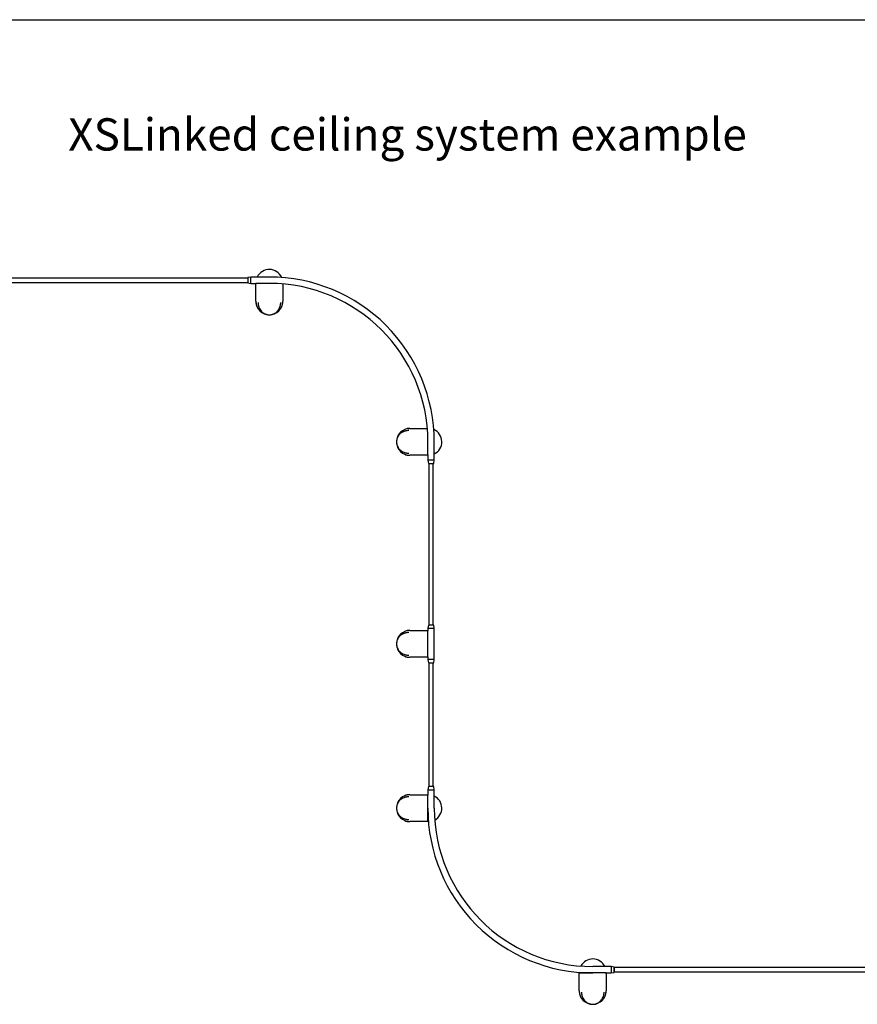
# Model space of a CAD drawing. Units: millimetres. Extents: x -200 to 4795, y -3213 to 967.
# Drawn here: x 1687 to 3241, y -3196 to -1368 of the extents above; entities that cross this region are included whole.
import ezdxf
from ezdxf.enums import TextEntityAlignment as Align

# ---------------------------------------------------------------- set-up
doc = ezdxf.new("R2010")
doc.units = ezdxf.units.MM
for name, color, linetype in [('BRACKET_BOCHT_90', 7, 'Continuous'), ('BRACKET_PLAFONDB', 7, 'Continuous'), ('BRACKET_RECHT_TU', 7, 'Continuous'), ('Default', 7, 'Continuous'), ('STAALKABEL', 7, 'Continuous')]:
    doc.layers.add(name, color=color, linetype=linetype)
doc.styles.add('SEACAD_Solid_Edge_ANSI', font='seans.ttf')

msp = doc.modelspace()

# ---------------------------------------------------------------- linework, layer by layer
msp.add_line((-200.3, -1368.5), (4795.1, -1368.5))
at = {"layer": 'BRACKET_BOCHT_90', "color": 7, "linetype": 'Continuous'}
for p, q in [((2115.8, -1846.2), (2110.1, -1847.2)), ((2110.1, -1847.2), (2110.1, -1857.2)), ((2110.1, -1857.2), (2115.8, -1858.2)), ((2115.8, -1858.2), (2115.8, -1846.2)), ((2150.1, -1846.2), (2115.8, -1846.2)), ((2115.8, -1858.2), (2125.1, -1858.2)), ((2456.1, -2186.5), (2456.1, -2152.2)), ((2444.1, -2177.2), (2444.1, -2186.5)), ((2456.1, -2186.5), (2444.1, -2186.5)), ((2444.1, -2186.5), (2445.1, -2192.2)), ((2445.1, -2192.2), (2455.1, -2192.2)), ((2455.1, -2192.2), (2456.1, -2186.5)), ((2445.1, -2792.2), (2444.1, -2797.9)), ((2455.1, -2792.2), (2445.1, -2792.2)), ((2456.1, -2797.9), (2455.1, -2792.2)), ((2444.1, -2797.9), (2456.1, -2797.9)), ((2444.1, -2797.9), (2444.1, -2807.2)), ((2456.1, -2832.2), (2456.1, -2797.9)), ((2784.5, -3126.2), (2750.1, -3126.2)), ((2775.1, -3138.2), (2784.5, -3138.2)), ((2784.5, -3126.2), (2784.5, -3138.2)), ((2790.1, -3127.2), (2784.5, -3126.2)), ((2784.5, -3138.2), (2790.1, -3137.2)), ((2790.1, -3128.2), (2790.1, -3127.2)), ((2790.1, -3137.2), (2790.1, -3136.2))]:
    msp.add_line(p, q, dxfattribs=at)
for centre, radius, start, end in [((2150.1, -2152.2), 306, 45, 90), ((2149.7, -2152.7), 294.7, 0.0954, 89.9046), ((2150.1, -2152.2), 306, 0, 45), ((2750.1, -2832.2), 306, 180, 225), ((2750.1, -2832.2), 294, 180, 270), ((2750.1, -2832.2), 306, 225, 270)]:
    msp.add_arc(centre, radius, start, end, dxfattribs=at)
at = {"layer": 'BRACKET_PLAFONDB', "color": 7, "linetype": 'Continuous'}
for p, q in [((2125.1, -1888.1), (2125.1, -1858.2)), ((2150.1, -1858), (2126.1, -1858)), ((2175.1, -1859.3), (2175.1, -1888.1)), ((2125.1, -1891.3), (2125.1, -1887.8)), ((2125.1, -1891.3), (2125.1, -1888.1)), ((2175.1, -1887.8), (2175.1, -1891.3)), ((2175.1, -1888.1), (2175.1, -1891.3)), ((2411, -2127.2), (2414.6, -2127.2)), ((2411, -2127.2), (2414.2, -2127.2)), ((2414.2, -2127.2), (2443.1, -2127.2)), ((2444.4, -2176.2), (2444.4, -2152.2)), ((2414.6, -2177.2), (2411, -2177.2)), ((2414.3, -2177.2), (2411, -2177.2)), ((2444.2, -2177.2), (2414.3, -2177.2)), ((2411, -2502.2), (2414.6, -2502.2)), ((2411, -2502.2), (2414.2, -2502.2)), ((2414.2, -2502.2), (2444.2, -2502.2)), ((2444.4, -2551.2), (2444.4, -2503.2)), ((2414.6, -2552.2), (2411, -2552.2)), ((2414.3, -2552.2), (2411, -2552.2)), ((2444.2, -2552.2), (2414.3, -2552.2)), ((2411, -2807.2), (2414.6, -2807.2)), ((2411, -2807.2), (2414.2, -2807.2)), ((2414.2, -2807.2), (2444.2, -2807.2)), ((2444.4, -2856.2), (2444.4, -2808.2)), ((2444.4, -2843.5), (2444.4, -2856.2)), ((2414.6, -2857.2), (2411, -2857.2)), ((2414.3, -2857.2), (2411, -2857.2)), ((2444.2, -2857.2), (2414.3, -2857.2)), ((2725.1, -3168.1), (2725.1, -3137.2)), ((2726.1, -3138), (2738.9, -3138)), ((2774.1, -3138), (2726.1, -3138)), ((2775.1, -3138.2), (2775.1, -3168.1)), ((2725.1, -3171.3), (2725.1, -3167.8)), ((2725.1, -3171.3), (2725.1, -3168.1)), ((2775.1, -3167.8), (2775.1, -3171.3)), ((2775.1, -3168.1), (2775.1, -3171.3))]:
    msp.add_line(p, q, dxfattribs=at)
for centre, radius, start, end in [((2150.1, -1857.2), 25, 23.9432, 153.8096), ((2150.1, -1891.3), 25, 180.0001, 193.4096), ((2150.1, -1891.3), 25, 180, 0), ((2132, -1895.8), 6.58, 175.1174, 175.1627), ((2150.1, -1891.3), 25, 189.0259, 205.9572), ((2150.1, -1891.3), 25, 337.5593, 357.9188), ((2150.1, -1891.3), 25, 346.5904, 359.9999), ((2411, -2152.2), 25, 90, 270), ((2411, -2152.2), 25, 99.0259, 111.7069), ((2411, -2152.2), 25, 90.0001, 103.4096), ((2406.6, -2134.1), 6.58, 85.1174, 85.1627), ((2406.6, -2134.1), 6.58, 63.9152, 83.4099), ((2445.1, -2152.2), 25, 296.1912, 66.0568), ((2411, -2152.2), 25, 247.5593, 267.9188), ((2411, -2152.2), 25, 256.5904, 269.9999), ((2411, -2527.2), 25, 90, 270), ((2411, -2527.2), 25, 99.0259, 111.7069), ((2411, -2527.2), 25, 90.0001, 98.9574), ((2406.6, -2509.1), 6.58, 85.1174, 85.1627), ((2411, -2527.2), 25, 247.5593, 267.9188), ((2411, -2527.2), 25, 256.5904, 269.9999), ((2411, -2832.2), 25, 90, 270), ((2411, -2832.2), 25, 98.7925, 115.9572), ((2411, -2832.2), 25, 90.0001, 98.9574), ((2406.6, -2814.1), 6.58, 85.1174, 85.1627), ((2445.1, -2832.2), 25, 298.2324, 63.8096), ((2411, -2832.2), 25, 247.5593, 267.9188), ((2445.1, -2832.2), 25, 267.8143, 270.0526), ((2750.1, -3137.2), 25, 26.1912, 151.7676), ((2750.1, -3171.3), 25, 180.0001, 188.9574), ((2750.1, -3171.3), 25, 180, 0), ((2732, -3175.8), 6.58, 175.1174, 175.1627), ((2750.1, -3171.3), 25, 189.0259, 205.9572), ((2750.1, -3171.3), 25, 337.5593, 357.9188)]:
    msp.add_arc(centre, radius, start, end, dxfattribs=at)
for points, knots in [([(2126.1, -1858), (2126.1, -1858), (2126, -1858), (2126, -1858), (2125.9, -1858), (2125.7, -1858), (2125.6, -1858.1), (2125.4, -1858.1), (2125.3, -1858.1), (2125.2, -1858.1), (2125.2, -1858.2), (2125.2, -1858.2), (2125.1, -1858.2)], [0, 0, 0, 0, 0.06298, 0.125236, 0.187434, 0.250247, 0.374506, 0.499934, 0.624408, 0.749559, 0.874976, 1, 1, 1, 1]), ([(2125.1, -1858.2), (2125.1, -1858.2), (2125.2, -1858.2), (2125.2, -1858.2), (2125.2, -1858.2), (2125.2, -1858.1), (2125.3, -1858.1), (2125.4, -1858.1), (2125.6, -1858.1), (2125.8, -1858), (2125.9, -1858), (2126.1, -1858), (2126.1, -1858)], [0, 0, 0, 0, 0.062548, 0.124615, 0.186774, 0.249596, 0.37489, 0.499711, 0.625116, 0.74953, 0.874701, 1, 1, 1, 1]), ([(2129.1, -1893.7), (2129.2, -1894.2), (2129.2, -1895.1), (2129.3, -1896.4), (2129.5, -1897.7), (2129.7, -1899.1), (2130.1, -1900.4), (2130.5, -1901.6), (2131.3, -1903.8), (2132.9, -1906.8), (2135, -1909.5), (2136.9, -1911.3), (2138.9, -1912.9), (2141.1, -1914.2), (2143.4, -1915.2), (2145.3, -1915.7), (2147, -1916.1), (2148.4, -1916.3), (2149.4, -1916.3), (2150.2, -1916.3), (2151, -1916.3), (2151.9, -1916.3), (2153.4, -1916.1), (2155.1, -1915.7), (2156.9, -1915.2), (2159.2, -1914.2), (2161.4, -1912.9), (2163.4, -1911.3), (2165.4, -1909.4), (2167.5, -1906.8), (2169.2, -1903.5), (2170.2, -1900.7), (2170.7, -1898.4), (2171.1, -1896.1), (2171.1, -1894.5), (2171.1, -1893.7)], [0, 0, 0, 0, 0.016013, 0.032392, 0.049163, 0.066353, 0.083987, 0.102087, 0.120674, 0.180804, 0.24647, 0.277854, 0.310228, 0.37387, 0.405781, 0.437787, 0.469747, 0.485332, 0.492986, 0.500497, 0.508008, 0.515647, 0.531239, 0.562994, 0.594903, 0.626794, 0.690605, 0.722989, 0.754375, 0.819806, 0.879736, 0.911827, 0.942484, 0.971829, 1, 1, 1, 1]), ([(2408.7, -2131.2), (2408.2, -2131.2), (2407.3, -2131.2), (2406, -2131.4), (2404.6, -2131.5), (2403.3, -2131.8), (2402, -2132.1), (2400.7, -2132.5), (2398.5, -2133.4), (2395.6, -2134.9), (2392.9, -2137), (2391.1, -2139), (2389.5, -2141), (2388.2, -2143.2), (2387.2, -2145.5), (2386.6, -2147.4), (2386.3, -2149.1), (2386.1, -2150.5), (2386.1, -2151.5), (2386, -2152.3), (2386.1, -2153.1), (2386.1, -2154), (2386.3, -2155.4), (2386.6, -2157.1), (2387.2, -2159), (2388.2, -2161.3), (2389.5, -2163.5), (2391.1, -2165.5), (2393, -2167.4), (2395.6, -2169.5), (2398.8, -2171.2), (2401.7, -2172.2), (2403.9, -2172.8), (2406.3, -2173.2), (2407.9, -2173.2), (2408.7, -2173.2)], [0, 0, 0, 0, 0.016013, 0.032392, 0.049163, 0.066353, 0.083987, 0.102087, 0.120674, 0.180804, 0.24647, 0.277854, 0.310228, 0.37387, 0.405781, 0.437787, 0.469747, 0.485332, 0.492986, 0.500497, 0.508008, 0.515647, 0.531239, 0.562994, 0.594903, 0.626794, 0.690605, 0.722989, 0.754375, 0.819806, 0.879736, 0.911827, 0.942484, 0.971829, 1, 1, 1, 1]), ([(2444.2, -2177.2), (2444.2, -2177.2), (2444.2, -2177.2), (2444.2, -2177.2), (2444.2, -2177.2), (2444.2, -2177.1), (2444.3, -2177.1), (2444.3, -2176.9), (2444.3, -2176.8), (2444.3, -2176.6), (2444.4, -2176.4), (2444.4, -2176.3), (2444.4, -2176.2)], [0, 0, 0, 0, 0.062487, 0.124514, 0.186648, 0.24945, 0.37485, 0.499641, 0.625134, 0.74952, 0.874632, 1, 1, 1, 1]), ([(2444.4, -2176.2), (2444.4, -2176.3), (2444.4, -2176.3), (2444.3, -2176.4), (2444.3, -2176.5), (2444.3, -2176.6), (2444.3, -2176.8), (2444.3, -2176.9), (2444.2, -2177.1), (2444.2, -2177.2), (2444.2, -2177.2), (2444.2, -2177.2), (2444.2, -2177.2)], [0, 0, 0, 0, 0.062933, 0.125175, 0.187392, 0.250247, 0.374563, 0.499942, 0.624474, 0.749554, 0.874947, 1, 1, 1, 1]), ([(2444.4, -2503.2), (2444.4, -2503.2), (2444.4, -2503.1), (2444.4, -2503), (2444.3, -2502.9), (2444.3, -2502.8), (2444.3, -2502.7), (2444.3, -2502.5), (2444.3, -2502.4), (2444.2, -2502.3), (2444.2, -2502.2), (2444.2, -2502.2), (2444.2, -2502.2)], [0, 0, 0, 0, 0.06298, 0.125236, 0.187434, 0.250247, 0.374506, 0.499934, 0.624408, 0.749559, 0.874976, 1, 1, 1, 1]), ([(2444.2, -2502.2), (2444.2, -2502.2), (2444.2, -2502.2), (2444.2, -2502.2), (2444.2, -2502.3), (2444.2, -2502.3), (2444.2, -2502.4), (2444.3, -2502.5), (2444.3, -2502.7), (2444.3, -2502.8), (2444.3, -2503), (2444.4, -2503.2), (2444.4, -2503.2)], [0, 0, 0, 0, 0.062548, 0.124615, 0.186774, 0.249596, 0.37489, 0.499711, 0.625116, 0.74953, 0.874701, 1, 1, 1, 1]), ([(2408.7, -2506.2), (2408.2, -2506.2), (2407.3, -2506.2), (2406, -2506.4), (2404.6, -2506.5), (2403.3, -2506.8), (2402, -2507.1), (2400.7, -2507.5), (2398.5, -2508.4), (2395.6, -2509.9), (2392.9, -2512), (2391.1, -2514), (2389.5, -2516), (2388.2, -2518.2), (2387.2, -2520.5), (2386.6, -2522.4), (2386.3, -2524.1), (2386.1, -2525.5), (2386.1, -2526.5), (2386, -2527.3), (2386.1, -2528.1), (2386.1, -2529), (2386.3, -2530.4), (2386.6, -2532.1), (2387.2, -2534), (2388.2, -2536.3), (2389.5, -2538.5), (2391.1, -2540.5), (2393, -2542.4), (2395.6, -2544.5), (2398.8, -2546.2), (2401.7, -2547.2), (2403.9, -2547.8), (2406.3, -2548.2), (2407.9, -2548.2), (2408.7, -2548.2)], [0, 0, 0, 0, 0.016013, 0.032392, 0.049163, 0.066353, 0.083987, 0.102087, 0.120674, 0.180804, 0.24647, 0.277854, 0.310228, 0.37387, 0.405781, 0.437787, 0.469747, 0.485332, 0.492986, 0.500497, 0.508008, 0.515647, 0.531239, 0.562994, 0.594903, 0.626794, 0.690605, 0.722989, 0.754375, 0.819806, 0.879736, 0.911827, 0.942484, 0.971829, 1, 1, 1, 1]), ([(2444.2, -2552.2), (2444.2, -2552.2), (2444.2, -2552.2), (2444.2, -2552.2), (2444.2, -2552.2), (2444.2, -2552.1), (2444.3, -2552.1), (2444.3, -2551.9), (2444.3, -2551.8), (2444.3, -2551.6), (2444.4, -2551.4), (2444.4, -2551.3), (2444.4, -2551.2)], [0, 0, 0, 0, 0.062487, 0.124514, 0.186648, 0.24945, 0.37485, 0.499641, 0.625134, 0.74952, 0.874632, 1, 1, 1, 1]), ([(2444.4, -2551.2), (2444.4, -2551.3), (2444.4, -2551.3), (2444.3, -2551.4), (2444.3, -2551.5), (2444.3, -2551.6), (2444.3, -2551.8), (2444.3, -2551.9), (2444.2, -2552.1), (2444.2, -2552.2), (2444.2, -2552.2), (2444.2, -2552.2), (2444.2, -2552.2)], [0, 0, 0, 0, 0.062933, 0.125175, 0.187392, 0.250247, 0.374563, 0.499942, 0.624474, 0.749554, 0.874947, 1, 1, 1, 1]), ([(2408.7, -2811.2), (2408.2, -2811.2), (2407.3, -2811.2), (2406, -2811.4), (2404.6, -2811.5), (2403.3, -2811.8), (2402, -2812.1), (2400.7, -2812.5), (2398.5, -2813.4), (2395.6, -2814.9), (2392.9, -2817), (2391.1, -2819), (2389.5, -2821), (2388.2, -2823.2), (2387.2, -2825.5), (2386.6, -2827.4), (2386.3, -2829.1), (2386.1, -2830.5), (2386.1, -2831.5), (2386, -2832.3), (2386.1, -2833.1), (2386.1, -2834), (2386.3, -2835.4), (2386.6, -2837.1), (2387.2, -2839), (2388.2, -2841.3), (2389.5, -2843.5), (2391.1, -2845.5), (2393, -2847.4), (2395.6, -2849.5), (2398.8, -2851.2), (2401.7, -2852.2), (2403.9, -2852.8), (2406.3, -2853.2), (2407.9, -2853.2), (2408.7, -2853.2)], [0, 0, 0, 0, 0.016013, 0.032392, 0.049163, 0.066353, 0.083987, 0.102087, 0.120674, 0.180804, 0.24647, 0.277854, 0.310228, 0.37387, 0.405781, 0.437787, 0.469747, 0.485332, 0.492986, 0.500497, 0.508008, 0.515647, 0.531239, 0.562994, 0.594903, 0.626794, 0.690605, 0.722989, 0.754375, 0.819806, 0.879736, 0.911827, 0.942484, 0.971829, 1, 1, 1, 1]), ([(2444.4, -2808.2), (2444.4, -2808.2), (2444.4, -2808.1), (2444.4, -2808), (2444.3, -2807.9), (2444.3, -2807.8), (2444.3, -2807.7), (2444.3, -2807.5), (2444.3, -2807.4), (2444.2, -2807.3), (2444.2, -2807.2), (2444.2, -2807.2), (2444.2, -2807.2)], [0, 0, 0, 0, 0.06298, 0.125236, 0.187434, 0.250247, 0.374506, 0.499934, 0.624408, 0.749559, 0.874976, 1, 1, 1, 1]), ([(2444.2, -2807.2), (2444.2, -2807.2), (2444.2, -2807.2), (2444.2, -2807.2), (2444.2, -2807.3), (2444.2, -2807.3), (2444.2, -2807.4), (2444.3, -2807.5), (2444.3, -2807.7), (2444.3, -2807.8), (2444.3, -2808), (2444.4, -2808.2), (2444.4, -2808.2)], [0, 0, 0, 0, 0.062548, 0.124615, 0.186774, 0.249596, 0.37489, 0.499711, 0.625116, 0.74953, 0.874701, 1, 1, 1, 1]), ([(2444.2, -2857.2), (2444.2, -2857.2), (2444.2, -2857.2), (2444.2, -2857.2), (2444.2, -2857.2), (2444.2, -2857.1), (2444.3, -2857.1), (2444.3, -2856.9), (2444.3, -2856.8), (2444.3, -2856.6), (2444.4, -2856.4), (2444.4, -2856.3), (2444.4, -2856.2)], [0, 0, 0, 0, 0.062487, 0.124514, 0.186648, 0.24945, 0.37485, 0.499641, 0.625134, 0.74952, 0.874632, 1, 1, 1, 1]), ([(2444.4, -2856.2), (2444.4, -2856.3), (2444.4, -2856.3), (2444.3, -2856.4), (2444.3, -2856.5), (2444.3, -2856.6), (2444.3, -2856.8), (2444.3, -2856.9), (2444.2, -2857.1), (2444.2, -2857.2), (2444.2, -2857.2), (2444.2, -2857.2), (2444.2, -2857.2)], [0, 0, 0, 0, 0.062933, 0.125175, 0.187392, 0.250247, 0.374563, 0.499942, 0.624474, 0.749554, 0.874947, 1, 1, 1, 1]), ([(2726.1, -3138), (2726.1, -3138), (2726, -3138), (2726, -3138), (2725.9, -3138), (2725.7, -3138), (2725.6, -3138.1), (2725.4, -3138.1), (2725.3, -3138.1), (2725.2, -3138.1), (2725.2, -3138.2), (2725.2, -3138.2), (2725.1, -3138.2)], [0, 0, 0, 0, 0.06298, 0.125236, 0.187434, 0.250247, 0.374506, 0.499934, 0.624408, 0.749559, 0.874976, 1, 1, 1, 1]), ([(2725.1, -3138.2), (2725.1, -3138.2), (2725.2, -3138.2), (2725.2, -3138.2), (2725.2, -3138.2), (2725.2, -3138.1), (2725.3, -3138.1), (2725.4, -3138.1), (2725.6, -3138.1), (2725.8, -3138), (2725.9, -3138), (2726.1, -3138), (2726.1, -3138)], [0, 0, 0, 0, 0.062548, 0.124615, 0.186774, 0.249596, 0.37489, 0.499711, 0.625116, 0.74953, 0.874701, 1, 1, 1, 1]), ([(2775.1, -3138.2), (2775.1, -3138.2), (2775.1, -3138.2), (2775.1, -3138.2), (2775.1, -3138.2), (2775.1, -3138.1), (2775, -3138.1), (2774.9, -3138.1), (2774.7, -3138.1), (2774.5, -3138), (2774.3, -3138), (2774.2, -3138), (2774.1, -3138)], [0, 0, 0, 0, 0.062487, 0.124514, 0.186648, 0.24945, 0.37485, 0.499641, 0.625134, 0.74952, 0.874632, 1, 1, 1, 1]), ([(2774.1, -3138), (2774.2, -3138), (2774.2, -3138), (2774.3, -3138), (2774.4, -3138), (2774.6, -3138), (2774.7, -3138.1), (2774.9, -3138.1), (2775, -3138.1), (2775.1, -3138.1), (2775.1, -3138.2), (2775.1, -3138.2), (2775.1, -3138.2)], [0, 0, 0, 0, 0.062933, 0.125175, 0.187392, 0.250247, 0.374563, 0.499942, 0.624474, 0.749554, 0.874947, 1, 1, 1, 1]), ([(2729.1, -3173.7), (2729.2, -3174.2), (2729.2, -3175.1), (2729.3, -3176.4), (2729.5, -3177.7), (2729.7, -3179.1), (2730.1, -3180.4), (2730.5, -3181.6), (2731.3, -3183.8), (2732.9, -3186.8), (2735, -3189.5), (2736.9, -3191.3), (2738.9, -3192.9), (2741.1, -3194.2), (2743.4, -3195.2), (2745.3, -3195.7), (2747, -3196.1), (2748.4, -3196.3), (2749.4, -3196.3), (2750.2, -3196.3), (2751, -3196.3), (2751.9, -3196.3), (2753.4, -3196.1), (2755.1, -3195.7), (2756.9, -3195.2), (2759.2, -3194.2), (2761.4, -3192.9), (2763.4, -3191.3), (2765.4, -3189.4), (2767.5, -3186.8), (2769.2, -3183.5), (2770.2, -3180.7), (2770.7, -3178.4), (2771.1, -3176.1), (2771.1, -3174.5), (2771.1, -3173.7)], [0, 0, 0, 0, 0.016013, 0.032392, 0.049163, 0.066353, 0.083987, 0.102087, 0.120674, 0.180804, 0.24647, 0.277854, 0.310228, 0.37387, 0.405781, 0.437787, 0.469747, 0.485332, 0.492986, 0.500497, 0.508008, 0.515647, 0.531239, 0.562994, 0.594903, 0.626794, 0.690605, 0.722989, 0.754375, 0.819806, 0.879736, 0.911827, 0.942484, 0.971829, 1, 1, 1, 1])]:
    msp.add_open_spline(points, degree=3, knots=knots, dxfattribs=at)
at = {"layer": 'BRACKET_RECHT_TU', "color": 7, "linetype": 'Continuous'}
for p, q in [((2445.1, -2492.2), (2444.1, -2497.9)), ((2444.1, -2497.9), (2456.1, -2497.9)), ((2444.1, -2497.9), (2444.1, -2502.2)), ((2455.1, -2492.2), (2445.1, -2492.2)), ((2456.1, -2497.9), (2455.1, -2492.2)), ((2456.1, -2556.5), (2456.1, -2497.9)), ((2444.1, -2552.2), (2444.1, -2556.5)), ((2456.1, -2556.5), (2444.1, -2556.5)), ((2444.1, -2556.5), (2445.1, -2562.2)), ((2455.1, -2562.2), (2456.1, -2556.5)), ((2445.1, -2562.2), (2455.1, -2562.2))]:
    msp.add_line(p, q, dxfattribs=at)
at = {"layer": 'STAALKABEL', "color": 1, "linetype": 'Continuous'}
for p, q in [((2110.1, -1848.2), (1670.1, -1848.2)), ((1670.1, -1856.2), (2110.1, -1856.2)), ((2446.1, -2192.2), (2446.1, -2492.2)), ((2454.1, -2492.2), (2454.1, -2192.2)), ((2446.1, -2562.2), (2446.1, -2792.2)), ((2446.1, -2562.2), (2446.1, -2792.2)), ((2454.1, -2792.2), (2454.1, -2562.2)), ((2454.1, -2792.2), (2454.1, -2562.2)), ((3288, -3128.2), (2790.1, -3128.2)), ((2790.1, -3136.2), (3288, -3136.2))]:
    msp.add_line(p, q, dxfattribs=at)
at = {"layer": 'STAALKABEL', "color": 7, "linetype": 'Continuous'}
msp.add_ellipse((2790.1, -3132.2), major_axis=(0, 4), ratio=0.008459, dxfattribs=at)

# ---------------------------------------------------------------- texts
at = {"layer": 'Default', "color": 7, "linetype": 'Continuous', "style": 'SEACAD_Solid_Edge_ANSI'}
msp.add_text('XSLinked ceiling system example', height=60, dxfattribs=at).set_placement((1777, -1551.5), align=Align.TOP_LEFT)

doc.saveas('drawing.dxf')
